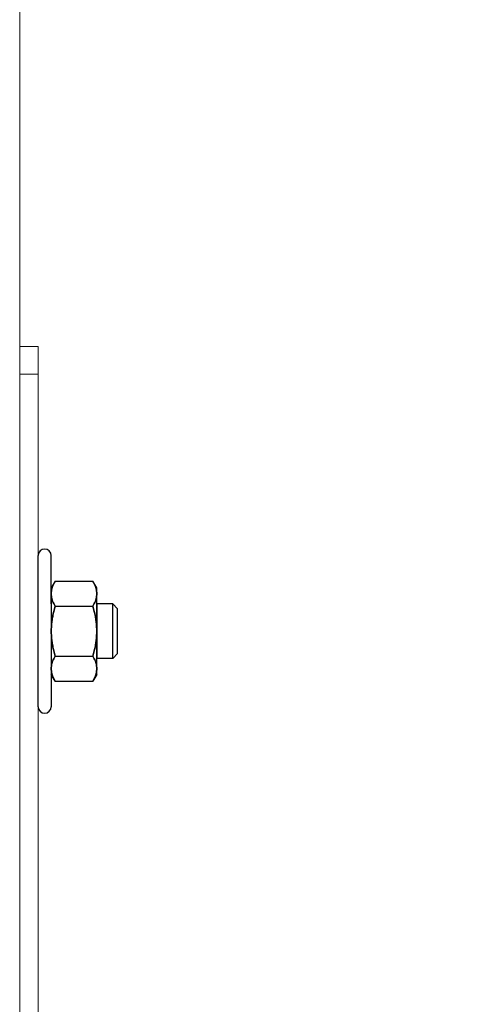
# Model space of a CAD drawing. Units: inches. Extents: x 372 to 6987, y 547 to 5225.
# Drawn here: x 5308 to 5347, y 2745 to 2831 of the extents above; entities that cross this region are included whole.
import ezdxf

# ---------------------------------------------------------------- set-up
doc = ezdxf.new("R2010")
doc.units = ezdxf.units.IN
doc.header["$MEASUREMENT"] = 0
doc.layers.add('PrimaP', color=9, linetype='Continuous')

# ---------------------------------------------------------------- blocks, each defined once
blk = doc.blocks.new('A$C306E79EE')
at = {"layer": 'PrimaP', "linetype": 'Continuous', "lineweight": 0}
for p, q in [((4, 190), (0, 190)), ((0, 9.8), (0, 190)), ((4, 190), (4, 9.8)), ((4, 184), (0, 184)), ((93, 17.5), (93, 8.8)), ((93, 17.5), (97, 17.5)), ((97, 17.5), (97, 8.8)), ((93, 11.5), (97, 11.5)), ((88.2, 4), (9.8, 4)), ((88.2, 0), (9.8, 0))]:
    blk.add_line(p, q, dxfattribs=at)
at = {"layer": 'PrimaP', "lineweight": 0}
blk.add_line((0, 0), (0, 0), dxfattribs=at)
at = {"layer": 'PrimaP', "linetype": 'Continuous', "lineweight": 0}
for centre, radius, start, end in [((9.8, 9.8), 9.8, 180, 270), ((9.8, 9.8), 5.8, 180, 270), ((88.2, 8.8), 8.8, 270, 0), ((88.2, 8.8), 4.8, 270, 0)]:
    blk.add_arc(centre, radius, start, end, dxfattribs=at)
blk = doc.blocks.new('A$C034B3074')
at = {"layer": 'PrimaP'}
blk.add_line((0, 1.43), (0, 34.33), dxfattribs=at)
at = {"layer": 'PrimaP', "linetype": 'Continuous'}
for p, q in [((3.71, 28.75), (2.87, 27.29)), ((3.71, 28.75), (11.93, 28.75)), ((12.77, 27.29), (11.93, 28.75)), ((2.87, 27.29), (2.87, 8.47)), ((12.77, 8.47), (12.77, 27.29)), ((12.77, 23.83), (12.77, 11.94)), ((16.24, 23.83), (12.77, 23.83)), ((16.24, 23.83), (17.3, 22.76)), ((16.24, 23.83), (16.24, 23.83)), ((16.24, 11.94), (16.24, 23.83)), ((3.71, 23.32), (11.93, 23.32)), ((3.71, 23.32), (11.93, 23.32)), ((17.3, 13), (17.3, 22.76)), ((17.3, 13), (16.24, 11.94)), ((3.71, 12.45), (11.93, 12.45)), ((3.71, 12.45), (11.93, 12.45)), ((16.24, 11.94), (12.77, 11.94)), ((16.24, 11.94), (16.24, 11.94)), ((3.71, 7.02), (2.87, 8.47)), ((3.71, 7.02), (11.93, 7.02)), ((12.77, 8.47), (11.93, 7.02))]:
    blk.add_line(p, q, dxfattribs=at)
at = {"layer": 'PrimaP'}
for points in [[(2.87, 23.83), (2.87, 34.33)], [(2.87, 11.94), (2.87, 1.43)]]:
    blk.add_lwpolyline(points, dxfattribs=at)
for centre, start, end in [((1.43, 34.33), 0, 180), ((1.43, 1.43), 180, 0)]:
    blk.add_arc(centre, 1.43, start, end, dxfattribs=at)
at = {"layer": 'PrimaP', "linetype": 'Continuous'}
for points, knots in [([(2.87, 26.03), (2.87, 26.21), (2.89, 26.57), (3, 27.11), (3.17, 27.65), (3.4, 28.2), (3.6, 28.56), (3.71, 28.75)], [0, 0, 0, 0, 0.1781312, 0.3593191, 0.5469081, 0.7449774, 0.9587109, 0.9587109, 0.9587109, 0.9587109]), ([(3.71, 28.75), (3.6, 28.56), (3.4, 28.2), (3.17, 27.65), (3, 27.11), (2.89, 26.57), (2.87, 26.21), (2.87, 26.03)], [0, 0, 0, 0, 0.2137254, 0.4118429, 0.5994395, 0.78061, 0.958711, 0.958711, 0.958711, 0.958711]), ([(12.77, 26.03), (12.77, 26.21), (12.75, 26.57), (12.64, 27.11), (12.47, 27.65), (12.23, 28.2), (12.04, 28.56), (11.93, 28.75)], [0, 0, 0, 0, 0.1781312, 0.3593191, 0.5469081, 0.7449774, 0.9587109, 0.9587109, 0.9587109, 0.9587109]), ([(11.93, 28.75), (12.04, 28.56), (12.23, 28.2), (12.47, 27.65), (12.64, 27.11), (12.75, 26.57), (12.77, 26.21), (12.77, 26.03)], [0, 0, 0, 0, 0.2137254, 0.4118429, 0.5994395, 0.78061, 0.958711, 0.958711, 0.958711, 0.958711]), ([(3.71, 23.32), (3.6, 23.5), (3.4, 23.87), (3.17, 24.42), (3, 24.96), (2.89, 25.5), (2.87, 25.86), (2.87, 26.03)], [0, 0, 0, 0, 0.2137254, 0.4118429, 0.5994395, 0.78061, 0.958711, 0.958711, 0.958711, 0.958711]), ([(2.87, 26.03), (2.87, 25.86), (2.89, 25.5), (3, 24.96), (3.17, 24.42), (3.4, 23.87), (3.6, 23.5), (3.71, 23.32)], [0, 0, 0, 0, 0.1781312, 0.3593191, 0.5469081, 0.7449774, 0.9587109, 0.9587109, 0.9587109, 0.9587109]), ([(11.93, 23.32), (12.04, 23.5), (12.23, 23.87), (12.47, 24.42), (12.64, 24.96), (12.75, 25.5), (12.77, 25.86), (12.77, 26.03)], [0, 0, 0, 0, 0.2137254, 0.4118429, 0.5994395, 0.78061, 0.958711, 0.958711, 0.958711, 0.958711]), ([(12.77, 26.03), (12.77, 25.86), (12.75, 25.5), (12.64, 24.96), (12.47, 24.42), (12.23, 23.87), (12.04, 23.5), (11.93, 23.32)], [0, 0, 0, 0, 0.1781312, 0.3593191, 0.5469081, 0.7449774, 0.9587109, 0.9587109, 0.9587109, 0.9587109]), ([(2.87, 17.88), (2.87, 18.24), (2.89, 18.95), (3, 20.02), (3.17, 21.1), (3.4, 22.2), (3.6, 22.94), (3.71, 23.32)], [0, 0, 0, 0, 0.355696, 0.713145, 1.075416, 1.447916, 1.838672, 1.838672, 1.838672, 1.838672]), ([(3.71, 23.32), (3.6, 22.94), (3.4, 22.2), (3.17, 21.1), (3, 20.02), (2.89, 18.95), (2.87, 18.24), (2.87, 17.88)], [0, 0, 0, 0, 0.390741, 0.763332, 1.12562, 1.483036, 1.838672, 1.838672, 1.838672, 1.838672]), ([(12.77, 17.88), (12.77, 18.24), (12.75, 18.95), (12.64, 20.02), (12.47, 21.1), (12.24, 22.2), (12.04, 22.94), (11.93, 23.32)], [0, 0, 0, 0, 0.355696, 0.713145, 1.075416, 1.447916, 1.838672, 1.838672, 1.838672, 1.838672]), ([(11.93, 23.32), (12.04, 22.94), (12.24, 22.2), (12.47, 21.1), (12.64, 20.02), (12.75, 18.95), (12.77, 18.24), (12.77, 17.88)], [0, 0, 0, 0, 0.390741, 0.763332, 1.12562, 1.483036, 1.838672, 1.838672, 1.838672, 1.838672]), ([(3.71, 12.45), (3.6, 12.83), (3.4, 13.56), (3.17, 14.66), (3, 15.74), (2.89, 16.81), (2.87, 17.53), (2.87, 17.88)], [0, 0, 0, 0, 0.390741, 0.763332, 1.12562, 1.483036, 1.838672, 1.838672, 1.838672, 1.838672]), ([(2.87, 17.88), (2.87, 17.53), (2.89, 16.81), (3, 15.74), (3.17, 14.66), (3.4, 13.56), (3.6, 12.83), (3.71, 12.45)], [0, 0, 0, 0, 0.355696, 0.713145, 1.075416, 1.447916, 1.838672, 1.838672, 1.838672, 1.838672]), ([(11.93, 12.45), (12.04, 12.83), (12.24, 13.56), (12.47, 14.66), (12.64, 15.74), (12.75, 16.81), (12.77, 17.53), (12.77, 17.88)], [0, 0, 0, 0, 0.390741, 0.763332, 1.12562, 1.483036, 1.838672, 1.838672, 1.838672, 1.838672]), ([(12.77, 17.88), (12.77, 17.53), (12.75, 16.81), (12.64, 15.74), (12.47, 14.66), (12.24, 13.56), (12.04, 12.83), (11.93, 12.45)], [0, 0, 0, 0, 0.355696, 0.713145, 1.075416, 1.447916, 1.838672, 1.838672, 1.838672, 1.838672]), ([(2.87, 9.73), (2.87, 9.91), (2.89, 10.27), (3, 10.81), (3.17, 11.35), (3.4, 11.9), (3.6, 12.26), (3.71, 12.45)], [0, 0, 0, 0, 0.1781312, 0.3593191, 0.5469081, 0.7449774, 0.9587109, 0.9587109, 0.9587109, 0.9587109]), ([(3.71, 12.45), (3.6, 12.26), (3.4, 11.9), (3.17, 11.35), (3, 10.81), (2.89, 10.27), (2.87, 9.91), (2.87, 9.73)], [0, 0, 0, 0, 0.2137254, 0.4118429, 0.5994395, 0.78061, 0.958711, 0.958711, 0.958711, 0.958711]), ([(12.77, 9.73), (12.77, 9.91), (12.75, 10.27), (12.64, 10.81), (12.47, 11.35), (12.23, 11.9), (12.04, 12.26), (11.93, 12.45)], [0, 0, 0, 0, 0.1781312, 0.3593191, 0.5469081, 0.7449774, 0.9587109, 0.9587109, 0.9587109, 0.9587109]), ([(11.93, 12.45), (12.04, 12.26), (12.23, 11.9), (12.47, 11.35), (12.64, 10.81), (12.75, 10.27), (12.77, 9.91), (12.77, 9.73)], [0, 0, 0, 0, 0.2137254, 0.4118429, 0.5994395, 0.78061, 0.958711, 0.958711, 0.958711, 0.958711]), ([(3.71, 7.02), (3.6, 7.2), (3.4, 7.56), (3.17, 8.12), (3, 8.66), (2.89, 9.2), (2.87, 9.56), (2.87, 9.73)], [0, 0, 0, 0, 0.2137254, 0.4118429, 0.5994395, 0.78061, 0.958711, 0.958711, 0.958711, 0.958711]), ([(2.87, 9.73), (2.87, 9.56), (2.89, 9.2), (3, 8.66), (3.17, 8.12), (3.4, 7.56), (3.6, 7.2), (3.71, 7.02)], [0, 0, 0, 0, 0.1781312, 0.3593191, 0.5469081, 0.7449774, 0.9587109, 0.9587109, 0.9587109, 0.9587109]), ([(11.93, 7.02), (12.04, 7.2), (12.23, 7.56), (12.47, 8.12), (12.64, 8.66), (12.75, 9.2), (12.77, 9.56), (12.77, 9.73)], [0, 0, 0, 0, 0.2137254, 0.4118429, 0.5994395, 0.78061, 0.958711, 0.958711, 0.958711, 0.958711]), ([(12.77, 9.73), (12.77, 9.56), (12.75, 9.2), (12.64, 8.66), (12.47, 8.12), (12.23, 7.56), (12.04, 7.2), (11.93, 7.02)], [0, 0, 0, 0, 0.1781312, 0.3593191, 0.5469081, 0.7449774, 0.9587109, 0.9587109, 0.9587109, 0.9587109])]:
    blk.add_open_spline(points, degree=3, knots=knots, dxfattribs=at)
blk = doc.blocks.new('sf')
at = {"color": 5, "lineweight": 0}
blk.add_line((-58, 1028.965), (-58, 860.176), dxfattribs=at)
at = {"lineweight": 0, "xscale": 0.4, "yscale": 0.4, "zscale": 0.4}
for name, p in [('A$C306E79EE', (-58, 926.976)), ('A$C034B3074', (-56.4, 971.023))]:
    blk.add_blockref(name, p, dxfattribs=at)

msp = doc.modelspace()

# ---------------------------------------------------------------- linework, layer by layer
at = {"color": 5, "lineweight": 0}
msp.add_line((5308.122, 3291.389), (5308.122, 2788.31), dxfattribs=at)

# ---------------------------------------------------------------- block references
msp.add_blockref('sf', (5366.122, 1799.345))

doc.saveas('drawing.dxf')
